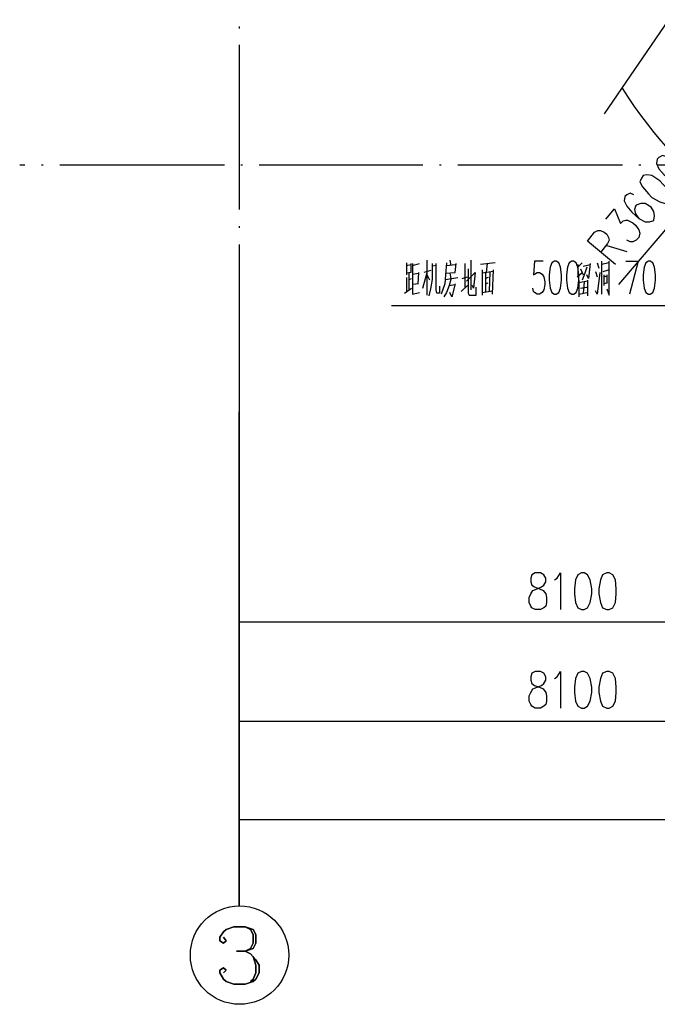
# Model space of a CAD drawing. Extents: x 946205 to 1159188, y -2116343 to -631856.
# Drawn here: x 946205 to 953954, y -1367407 to -1355446 of the extents above; entities that cross this region are included whole.
import ezdxf

# ---------------------------------------------------------------- set-up
doc = ezdxf.new("R2010")
doc.units = 0
doc.header["$LTSCALE"] = 1000
doc.header["$MEASUREMENT"] = 0
for name, color, linetype in [('PDF_0-预留洞', 7, 'Continuous'), ('PDF_AXIS', 7, 'Continuous'), ('PDF_AXIS_TEXT', 7, 'Continuous'), ('PDF_DOTE', 7, 'Continuous'), ('PDF_PUB_DIM', 7, 'Continuous')]:
    doc.layers.add(name, color=color, linetype=linetype)

msp = doc.modelspace()

# ---------------------------------------------------------------- linework, layer by layer
at = {"layer": 'PDF_0-预留洞', "lineweight": 25}
for points in [[(950724.4, -1358917.9), (954915.8, -1358917.9), (956016.6, -1356769.3), (954915.8, -1358917.9)], [(950904.3, -1358399.3), (950904.3, -1358547.4)], [(950957.2, -1358409.8), (950957.2, -1358515.7), (950904.3, -1358526.3)], [(950904.3, -1358431), (950957.2, -1358420.4)], [(950978.4, -1358409.8), (950978.4, -1358780.3), (951063.1, -1358759.1)], [(950978.4, -1358431), (951063.1, -1358409.8)], [(951158.3, -1358790.9), (951158.3, -1358367.5)], [(951179.5, -1358801.5), (951200.7, -1358716.8), (951221.8, -1358600.4), (951221.8, -1358409.8)], [(951264.2, -1358431), (951221.8, -1358441.6)], [(951306.5, -1358685), (951306.5, -1358769.7), (951274.8, -1358769.7), (951264.2, -1358727.4), (951264.2, -1358409.8)], [(951391.2, -1358399.3), (951380.6, -1358547.4), (951370, -1358653.3), (951327.7, -1358780.3)], [(951380.6, -1358526.3), (951497, -1358515.7), (951507.6, -1358409.8)], [(951391.2, -1358431), (951497, -1358420.4)], [(951433.5, -1358367.5), (951444.1, -1358431)], [(951613.5, -1358409.8), (951613.5, -1358706.2)], [(951687.5, -1358367.5), (951687.5, -1358727.4)], [(951983.9, -1358399.3), (951804, -1358420.4)], [(951878.1, -1358515.7), (951888.6, -1358409.8)], [(952566.1, -1358378.1), (952460.2, -1358378.1), (952449.6, -1358547.4), (952460.2, -1358536.9), (952492, -1358515.7), (952523.7, -1358515.7), (952555.5, -1358536.9), (952576.6, -1358568.6), (952587.2, -1358632.1), (952587.2, -1358663.9), (952576.6, -1358727.4), (952555.5, -1358759.1), (952523.7, -1358780.3), (952492, -1358780.3), (952460.2, -1358759.1), (952449.6, -1358748.5), (952439, -1358706.2)], [(953042.4, -1358399.3), (952989.4, -1358452.2)], [(952989.4, -1358420.4), (952989.4, -1358558)], [(953095.3, -1358452.2), (953074.1, -1358526.3), (953042.4, -1358610.9)], [(953052.9, -1358441.6), (953137.6, -1358420.4)], [(953137.6, -1358409.8), (953116.4, -1358589.8), (953095.3, -1358547.4)], [(953222.3, -1358399.3), (953243.5, -1358462.8)], [(953275.2, -1358378.1), (953275.2, -1358780.3)], [(953370.5, -1358399.3), (953275.2, -1358420.4)], [(953338.7, -1358716.8), (953370.5, -1358790.9), (953370.5, -1358378.1)], [(953571.6, -1358378.1), (953719.8, -1358378.1), (953613.9, -1358780.3)], [(950904.3, -1358579.2), (950904.3, -1358748.5)], [(950936.1, -1358727.4), (950936.1, -1358515.7)], [(950978.4, -1358536.9), (951052.5, -1358526.3)], [(951052.5, -1358515.7), (951041.9, -1358653.3)], [(951105.4, -1358706.2), (951158.3, -1358515.7)], [(951200.7, -1358494.5), (951116, -1358515.7)], [(951190.1, -1358610.9), (951158.3, -1358547.4)], [(951380.6, -1358600.4), (951528.8, -1358579.2)], [(951433.5, -1358526.3), (951444.1, -1358589.8)], [(951581.7, -1358589.8), (951645.2, -1358568.6)], [(951634.6, -1358621.5), (951740.5, -1358515.7), (951719.3, -1358706.2), (951708.7, -1358674.5)], [(951655.8, -1358473.3), (951655.8, -1358769.7), (951666.4, -1358790.9), (951751.1, -1358790.9), (951751.1, -1358695.6)], [(951825.1, -1358483.9), (951825.1, -1358790.9)], [(951962.7, -1358505.1), (951825.1, -1358526.3)], [(951867.5, -1358515.7), (951867.5, -1358748.5)], [(951899.2, -1358579.2), (951867.5, -1358589.8)], [(951920.4, -1358515.7), (951909.8, -1358738)], [(951952.2, -1358780.3), (951962.7, -1358483.9)], [(952978.8, -1358568.6), (953042.4, -1358515.7)], [(953021.2, -1358473.3), (953052.9, -1358547.4)], [(953201.1, -1358505.1), (953222.3, -1358568.6)], [(953254, -1358515.7), (953222.3, -1358780.3), (953201.1, -1358738)], [(953296.4, -1358505.1), (953359.9, -1358483.9)], [(953307, -1358674.5), (953307, -1358547.4)], [(953307, -1358568.6), (953338.7, -1358558)], [(953338.7, -1358547.4), (953338.7, -1358642.7)], [(950936.1, -1358600.4), (950967.8, -1358589.8)], [(951052.5, -1358653.3), (950978.4, -1358663.9)], [(951422.9, -1358674.5), (951391.2, -1358759.1), (951359.4, -1358812.1)], [(951444.1, -1358600.4), (951422.9, -1358674.5), (951497, -1358663.9)], [(951497, -1358653.3), (951454.7, -1358812.1), (951433.5, -1358759.1)], [(951571.1, -1358748.5), (951645.2, -1358674.5)], [(951867.5, -1358653.3), (951899.2, -1358642.7)], [(953000, -1358610.9), (953000, -1358812.1)], [(953105.9, -1358621.5), (953000, -1358642.7)], [(953021.2, -1358706.2), (953095.3, -1358695.6)], [(953063.5, -1358632.1), (953052.9, -1358769.7)], [(953105.9, -1358610.9), (953105.9, -1358801.5)], [(953349.3, -1358642.7), (953307, -1358653.3)], [(950883.1, -1358769.7), (950967.8, -1358706.2)], [(951825.1, -1358759.1), (951952.2, -1358738)], [(953000, -1358780.3), (953095.3, -1358759.1)]]:
    msp.add_lwpolyline(points, dxfattribs=at)
for points in [[(952703.6, -1358378.1), (952671.9, -1358399.3), (952650.7, -1358452.2), (952640.1, -1358547.4), (952640.1, -1358610.9), (952650.7, -1358706.2), (952671.9, -1358759.1), (952703.6, -1358780.3), (952724.8, -1358780.3), (952756.6, -1358759.1), (952777.7, -1358706.2), (952788.3, -1358610.9), (952788.3, -1358547.4), (952777.7, -1358452.2), (952756.6, -1358399.3), (952724.8, -1358378.1)], [(952915.3, -1358378.1), (952883.6, -1358399.3), (952862.4, -1358452.2), (952851.8, -1358547.4), (952851.8, -1358610.9), (952862.4, -1358706.2), (952883.6, -1358759.1), (952915.3, -1358780.3), (952936.5, -1358780.3), (952968.3, -1358759.1), (952989.4, -1358706.2), (953000, -1358610.9), (953000, -1358547.4), (952989.4, -1358452.2), (952968.3, -1358399.3), (952936.5, -1358378.1)], [(953846.8, -1358378.1), (953815, -1358399.3), (953793.8, -1358452.2), (953783.3, -1358547.4), (953783.3, -1358610.9), (953793.8, -1358706.2), (953815, -1358759.1), (953846.8, -1358780.3), (953867.9, -1358780.3), (953899.7, -1358759.1), (953920.9, -1358706.2), (953931.4, -1358610.9), (953931.4, -1358547.4), (953920.9, -1358452.2), (953899.7, -1358399.3), (953867.9, -1358378.1)]]:
    msp.add_lwpolyline(points, close=True, dxfattribs=at)
at = {"layer": 'PDF_AXIS', "lineweight": 25}
for points in [[(948872.1, -1366210.6), (948872.1, -1360209.2)], [(952470.8, -1363363.3), (952428.5, -1363384.5), (952417.9, -1363426.9), (952417.9, -1363469.2), (952428.5, -1363511.5), (952460.2, -1363532.7), (952523.7, -1363553.9), (952566.1, -1363575), (952597.8, -1363617.4), (952608.4, -1363659.7), (952608.4, -1363723.2), (952597.8, -1363765.6), (952576.6, -1363786.7), (952534.3, -1363807.9), (952470.8, -1363807.9), (952428.5, -1363786.7), (952417.9, -1363765.6), (952396.7, -1363723.2), (952396.7, -1363659.7), (952417.9, -1363617.4), (952439, -1363575), (952492, -1363553.9), (952544.9, -1363532.7), (952576.6, -1363511.5), (952597.8, -1363469.2), (952597.8, -1363426.9), (952576.6, -1363384.5), (952534.3, -1363363.3)], [(953031.8, -1363363.3), (952989.4, -1363384.5), (952957.7, -1363448), (952947.1, -1363553.9), (952947.1, -1363617.4), (952957.7, -1363723.2), (952989.4, -1363786.7), (953031.8, -1363807.9), (953063.5, -1363807.9), (953105.9, -1363786.7), (953137.6, -1363723.2), (953158.8, -1363617.4), (953158.8, -1363553.9), (953137.6, -1363448), (953105.9, -1363384.5), (953063.5, -1363363.3)], [(953338.7, -1363363.3), (953285.8, -1363384.5), (953264.6, -1363448), (953243.5, -1363553.9), (953243.5, -1363617.4), (953264.6, -1363723.2), (953285.8, -1363786.7), (953338.7, -1363807.9), (953370.5, -1363807.9), (953412.8, -1363786.7), (953444.6, -1363723.2), (953455.1, -1363617.4), (953455.1, -1363553.9), (953444.6, -1363448), (953412.8, -1363384.5), (953370.5, -1363363.3)]]:
    msp.add_lwpolyline(points, close=True, dxfattribs=at)
for points in [[(948872.1, -1364337.1), (948872.1, -1360664.3), (948872.1, -1365533.2)], [(952703.6, -1363448), (952735.4, -1363426.9), (952777.7, -1363363.3), (952777.7, -1363807.9)], [(948872.1, -1363966.7), (956979.8, -1363966.7), (965076.8, -1363966.7), (973173.9, -1363966.7), (981281.6, -1363966.7), (989378.7, -1363966.7), (997475.7, -1363966.7), (1005572.8, -1363966.7)], [(948872.1, -1365162.7), (1005572.8, -1365162.7)]]:
    msp.add_lwpolyline(points, dxfattribs=at)
msp.add_circle((948877.4, -1366808.6), 598, dxfattribs=at)
msp.add_circle((948877.4, -1366808.6), 598, dxfattribs=at)
at = {"layer": 'PDF_AXIS_TEXT', "lineweight": 25}
for points in [[(948840.3, -1366760.9), (948946.2, -1366760.9), (949041.4, -1366729.2), (949073.2, -1366665.7), (949073.2, -1366559.8), (949041.4, -1366496.3), (948946.2, -1366464.6), (948808.6, -1366464.6), (948713.3, -1366496.3), (948681.6, -1366528.1), (948639.2, -1366591.6), (948639.2, -1366633.9), (948681.6, -1366665.7), (948713.3, -1366633.9), (948681.6, -1366591.6), (948713.3, -1366633.9), (948681.6, -1366665.7), (948639.2, -1366633.9), (948639.2, -1366591.6), (948681.6, -1366528.1), (948713.3, -1366496.3), (948808.6, -1366464.6), (948946.2, -1366464.6), (949041.4, -1366496.3), (949073.2, -1366559.8), (949073.2, -1366665.7), (949041.4, -1366729.2), (948946.2, -1366760.9)], [(948681.6, -1367025.6), (948713.3, -1366993.8), (948681.6, -1366962.1), (948639.2, -1366993.8), (948639.2, -1367025.6), (948681.6, -1367099.6), (948713.3, -1367131.4), (948808.6, -1367163.2), (948946.2, -1367163.2), (949041.4, -1367131.4), (949073.2, -1367099.6), (949115.5, -1367025.6), (949115.5, -1366930.3), (949073.2, -1366866.8), (949009.7, -1366792.7), (948946.2, -1366760.9), (949009.7, -1366729.2), (949041.4, -1366665.7), (949041.4, -1366559.8), (949009.7, -1366496.3), (948946.2, -1366464.6), (949009.7, -1366496.3), (949041.4, -1366559.8), (949041.4, -1366665.7), (949009.7, -1366729.2), (948946.2, -1366760.9), (949009.7, -1366792.7), (949073.2, -1366866.8), (949115.5, -1366930.3), (949115.5, -1367025.6), (949073.2, -1367099.6), (949041.4, -1367131.4), (948946.2, -1367163.2), (948808.6, -1367163.2), (948713.3, -1367131.4), (948681.6, -1367099.6), (948639.2, -1367025.6), (948639.2, -1366993.8), (948681.6, -1366962.1), (948713.3, -1366993.8)], [(949009.7, -1367131.4), (949041.4, -1367099.6), (949073.2, -1367025.6), (949073.2, -1366930.3), (949041.4, -1366824.5), (949073.2, -1366930.3), (949073.2, -1367025.6), (949041.4, -1367099.6)]]:
    msp.add_lwpolyline(points, close=True, dxfattribs=at)
at = {"layer": 'PDF_DOTE', "lineweight": 25}
for points in [[(948872.1, -1355530.9), (948872.1, -1355552.1)], [(948872.1, -1355753.2), (948872.1, -1357753.6)], [(946268.3, -1357213.8), (946204.8, -1357213.8)], [(946490.6, -1357213.8), (946469.4, -1357213.8)], [(948692.2, -1357213.8), (946691.7, -1357213.8)], [(948914.4, -1357213.8), (948893.3, -1357213.8)], [(951105.4, -1357213.8), (949115.5, -1357213.8)], [(951327.7, -1357213.8), (951306.5, -1357213.8)], [(953529.2, -1357213.8), (951528.8, -1357213.8)], [(953751.5, -1357213.8), (953730.3, -1357213.8)], [(955953.1, -1357213.8), (953952.6, -1357213.8)], [(948872.1, -1357954.7), (948872.1, -1357975.9)], [(948872.1, -1358177), (948872.1, -1360209.2)]]:
    msp.add_lwpolyline(points, dxfattribs=at)
at = {"layer": 'PDF_PUB_DIM', "lineweight": 25}
for points in [[(954090.2, -1355446.2), (953307, -1356589.3)], [(953486.9, -1358663.9), (955275.7, -1356568.2), (955476.8, -1356345.9)], [(953666.8, -1357573.7), (953624.5, -1357552.5), (953582.2, -1357573.7), (953561, -1357594.8), (953550.4, -1357647.8), (953582.2, -1357711.3), (953645.7, -1357785.4), (953730.3, -1357859.5), (953804.4, -1357901.8), (953857.4, -1357901.8), (953899.7, -1357891.2), (953910.3, -1357880.6), (953920.9, -1357827.7), (953910.3, -1357774.8), (953878.5, -1357721.9), (953857.4, -1357711.3), (953804.4, -1357679.5), (953751.5, -1357679.5), (953698.6, -1357700.7), (953688, -1357711.3), (953677.4, -1357753.6), (953688, -1357806.5), (953730.3, -1357859.5)], [(953328.1, -1357870), (953434, -1357743), (953508.1, -1357923), (953539.8, -1357891.2), (953571.6, -1357880.6), (953592.7, -1357880.6), (953656.2, -1357912.4), (953688, -1357944.1), (953730.3, -1357997.1), (953740.9, -1358039.4), (953730.3, -1358092.3), (953698.6, -1358124.1), (953656.2, -1358145.2), (953624.5, -1358145.2), (953582.2, -1358124.1)], [(953444.6, -1358420.4), (953105.9, -1358134.6), (953190.5, -1358028.8), (953232.9, -1358007.6), (953264.6, -1358007.6), (953307, -1358028.8), (953338.7, -1358050), (953359.9, -1358092.3), (953370.5, -1358124.1), (953349.3, -1358166.4), (953264.6, -1358272.2)], [(953338.7, -1358187.6), (953582.2, -1358261.7)], [(948872.1, -1361204.1), (948872.1, -1363141.1)], [(952703.6, -1362252), (952735.4, -1362230.8), (952777.7, -1362167.3), (952777.7, -1362611.9)], [(948872.1, -1362760), (956979.8, -1362760), (964674.6, -1362760)]]:
    msp.add_lwpolyline(points, dxfattribs=at)
for points in [[(953952.6, -1357139.7), (953942, -1357192.6), (953973.8, -1357256.1), (954037.3, -1357330.2), (954090.2, -1357372.6), (954174.9, -1357436.1), (954249, -1357446.7), (954291.3, -1357436.1), (954312.5, -1357404.3), (954323.1, -1357362), (954291.3, -1357298.5), (954227.8, -1357213.8), (954174.9, -1357171.5), (954090.2, -1357118.5), (954016.1, -1357097.4), (953973.8, -1357118.5)], [(953762.1, -1357372.6), (953740.9, -1357414.9), (953772.7, -1357478.4), (953846.8, -1357563.1), (953889.1, -1357605.4), (953984.4, -1357658.3), (954047.9, -1357679.5), (954100.8, -1357658.3), (954122, -1357637.2), (954132.5, -1357584.3), (954100.8, -1357520.8), (954026.7, -1357446.7), (953984.4, -1357404.3), (953889.1, -1357340.8), (953825.6, -1357330.2), (953783.3, -1357340.8)], [(952470.8, -1362167.3), (952428.5, -1362188.5), (952417.9, -1362230.8), (952417.9, -1362273.2), (952428.5, -1362315.5), (952460.2, -1362336.7), (952523.7, -1362357.8), (952566.1, -1362379), (952597.8, -1362421.3), (952608.4, -1362463.7), (952608.4, -1362527.2), (952597.8, -1362569.5), (952576.6, -1362590.7), (952534.3, -1362611.9), (952470.8, -1362611.9), (952428.5, -1362590.7), (952417.9, -1362569.5), (952396.7, -1362527.2), (952396.7, -1362463.7), (952417.9, -1362421.3), (952439, -1362379), (952492, -1362357.8), (952544.9, -1362336.7), (952576.6, -1362315.5), (952597.8, -1362273.2), (952597.8, -1362230.8), (952576.6, -1362188.5), (952534.3, -1362167.3)], [(953031.8, -1362167.3), (952989.4, -1362188.5), (952957.7, -1362252), (952947.1, -1362357.8), (952947.1, -1362421.3), (952957.7, -1362527.2), (952989.4, -1362590.7), (953031.8, -1362611.9), (953063.5, -1362611.9), (953105.9, -1362590.7), (953137.6, -1362527.2), (953158.8, -1362421.3), (953158.8, -1362357.8), (953137.6, -1362252), (953105.9, -1362188.5), (953063.5, -1362167.3)], [(953338.7, -1362167.3), (953285.8, -1362188.5), (953264.6, -1362252), (953243.5, -1362357.8), (953243.5, -1362421.3), (953264.6, -1362527.2), (953285.8, -1362590.7), (953338.7, -1362611.9), (953370.5, -1362611.9), (953412.8, -1362590.7), (953444.6, -1362527.2), (953455.1, -1362421.3), (953455.1, -1362357.8), (953444.6, -1362252), (953412.8, -1362188.5), (953370.5, -1362167.3)]]:
    msp.add_lwpolyline(points, close=True, dxfattribs=at)
msp.add_arc((957831.8, -1353609.8), 5064.6, 211.79992, 259.26087, dxfattribs=at)

doc.saveas('drawing.dxf')
